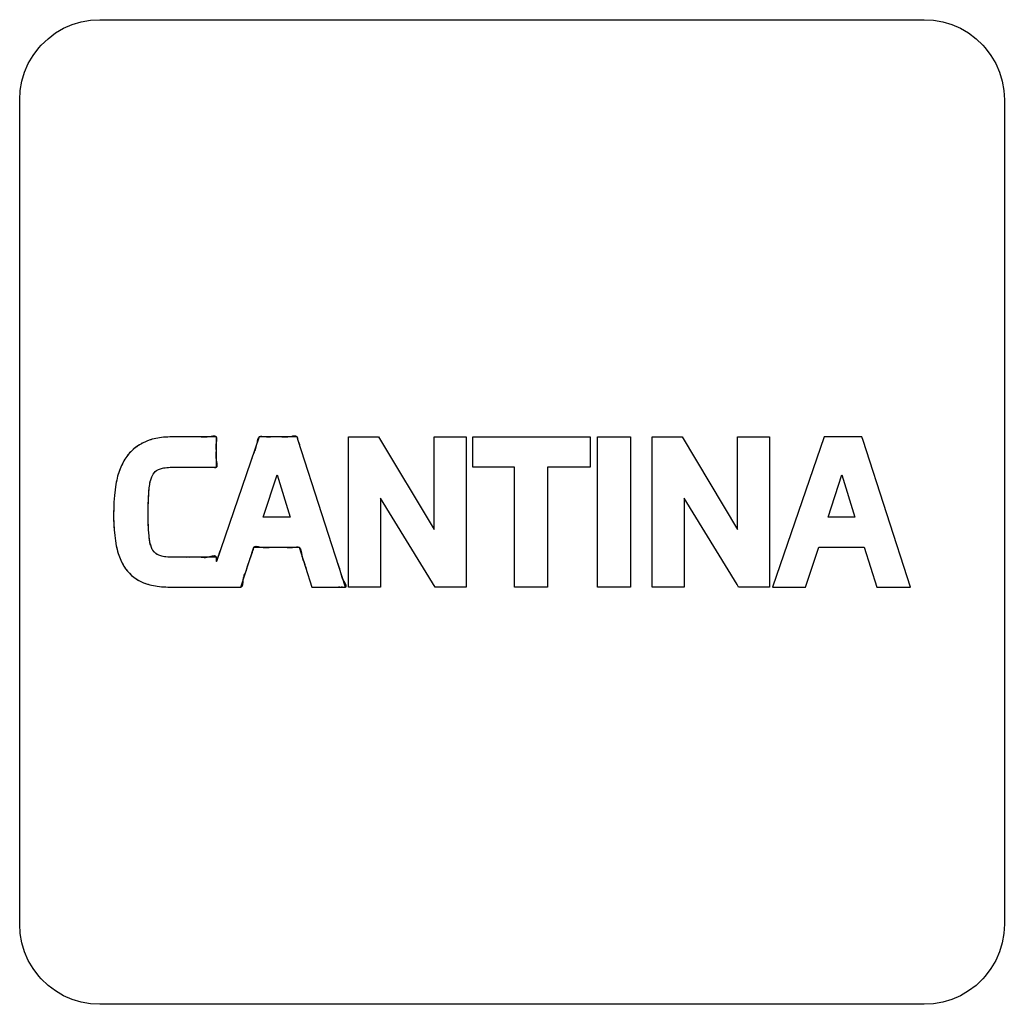
# Model space of a CAD drawing. Units: millimetres. Extents: x 31 to 818, y 144 to 401.
# Drawn here: x 733 to 745, y 185 to 197 of the extents above; entities that cross this region are included whole.
import ezdxf

# ---------------------------------------------------------------- set-up
doc = ezdxf.new("R2010")
doc.units = ezdxf.units.MM
doc.header["$LTSCALE"] = 46.255
doc.layers.add('IMPORT_IGES', color=7, linetype='CONTINUOUS')

msp = doc.modelspace()

# ---------------------------------------------------------------- linework, layer by layer
at = {"layer": 'IMPORT_IGES', "color": 7, "linetype": 'CONTINUOUS'}
for p, q in [((733.82, 196.8), (733.938, 196.807)), ((733.938, 196.807), (744.237, 196.807)), ((744.237, 196.807), (744.355, 196.8)), ((733.385, 196.641), (733.486, 196.7)), ((733.486, 196.7), (733.593, 196.746)), ((733.593, 196.746), (733.705, 196.78)), ((733.705, 196.78), (733.82, 196.8)), ((744.355, 196.8), (744.47, 196.78)), ((744.47, 196.78), (744.582, 196.746)), ((744.582, 196.746), (744.689, 196.7)), ((744.689, 196.7), (744.79, 196.641)), ((733.205, 196.488), (733.291, 196.57)), ((733.291, 196.57), (733.385, 196.641)), ((744.79, 196.641), (744.884, 196.57)), ((744.884, 196.57), (744.97, 196.488)), ((733.104, 196.36), (733.175, 196.454)), ((733.175, 196.454), (733.205, 196.488)), ((744.97, 196.488), (745, 196.454)), ((745, 196.454), (745.071, 196.36)), ((733.045, 196.258), (733.104, 196.36)), ((745.071, 196.36), (745.13, 196.258)), ((732.998, 196.151), (733.045, 196.258)), ((745.13, 196.258), (745.177, 196.151)), ((732.964, 196.04), (732.998, 196.151)), ((745.177, 196.151), (745.21, 196.04)), ((732.944, 195.924), (732.964, 196.04)), ((745.21, 196.04), (745.231, 195.924)), ((732.937, 195.807), (732.944, 195.924)), ((745.231, 195.924), (745.238, 195.807)), ((732.937, 185.507), (732.937, 195.807)), ((745.238, 195.807), (745.238, 185.507)), ((734.481, 191.523), (734.45, 191.506)), ((734.516, 191.539), (734.481, 191.523)), ((734.554, 191.553), (734.516, 191.539)), ((734.594, 191.565), (734.554, 191.553)), ((734.638, 191.576), (734.594, 191.565)), ((734.685, 191.584), (734.638, 191.576)), ((734.735, 191.59), (734.685, 191.584)), ((734.789, 191.593), (734.735, 191.59)), ((734.838, 191.594), (734.789, 191.593)), ((735.394, 191.594), (734.838, 191.594)), ((735.094, 191.594), (735.043, 191.594)), ((735.144, 191.595), (735.094, 191.594)), ((735.394, 191.217), (735.394, 191.594)), ((735.93, 191.594), (735.394, 190.038)), ((736.402, 191.594), (735.93, 191.594)), ((736.417, 191.549), (736.402, 191.594)), ((737.008, 189.72), (736.417, 191.549)), ((737.045, 191.594), (737.421, 191.594)), ((737.045, 189.72), (737.045, 191.594)), ((737.421, 191.594), (738.114, 190.438)), ((738.114, 191.594), (738.513, 191.594)), ((738.114, 190.438), (738.114, 191.594)), ((738.513, 191.594), (738.513, 189.72)), ((738.598, 191.594), (740.063, 191.594)), ((738.598, 191.219), (738.598, 191.594)), ((740.063, 191.594), (740.063, 191.219)), ((740.155, 191.594), (740.566, 191.594)), ((740.155, 189.72), (740.155, 191.594)), ((740.566, 191.594), (740.566, 189.72)), ((740.838, 191.594), (741.213, 191.594)), ((740.838, 189.72), (740.838, 191.594)), ((741.213, 191.594), (741.906, 190.438)), ((741.906, 191.594), (742.306, 191.594)), ((741.906, 190.438), (741.906, 191.594)), ((742.306, 191.594), (742.306, 189.72)), ((742.986, 191.594), (742.341, 189.72)), ((743.459, 191.594), (742.986, 191.594)), ((743.474, 191.549), (743.459, 191.594)), ((744.065, 189.72), (743.474, 191.549)), ((734.325, 191.409), (734.298, 191.38)), ((734.353, 191.436), (734.325, 191.409)), ((734.383, 191.462), (734.353, 191.436)), ((734.415, 191.485), (734.383, 191.462)), ((734.45, 191.506), (734.415, 191.485)), ((735.394, 191.428), (735.393, 191.44)), ((736.455, 191.433), (736.445, 191.465)), ((734.23, 191.279), (734.21, 191.239)), ((734.252, 191.316), (734.23, 191.279)), ((734.274, 191.349), (734.252, 191.316)), ((734.298, 191.38), (734.274, 191.349)), ((734.176, 191.152), (734.161, 191.105)), ((734.192, 191.197), (734.176, 191.152)), ((734.21, 191.239), (734.192, 191.197)), ((734.617, 191.146), (734.631, 191.161)), ((734.631, 191.161), (734.646, 191.174)), ((734.646, 191.174), (734.664, 191.184)), ((734.664, 191.184), (734.683, 191.192)), ((734.683, 191.192), (734.708, 191.201)), ((734.708, 191.201), (734.738, 191.207)), ((734.738, 191.207), (734.774, 191.212)), ((734.774, 191.212), (734.816, 191.216)), ((734.816, 191.216), (734.859, 191.217)), ((734.859, 191.217), (735.394, 191.217)), ((735.009, 191.216), (735.125, 191.217)), ((739.119, 191.219), (738.598, 191.219)), ((739.119, 189.72), (739.119, 191.219)), ((740.063, 191.219), (739.53, 191.219)), ((739.53, 191.219), (739.53, 189.72)), ((734.149, 191.055), (734.14, 191.006)), ((734.161, 191.105), (734.149, 191.055)), ((734.562, 191), (734.569, 191.038)), ((734.569, 191.038), (734.579, 191.07)), ((734.579, 191.07), (734.589, 191.098)), ((734.589, 191.098), (734.601, 191.121)), ((734.596, 191.113), (734.601, 191.121)), ((734.601, 191.121), (734.605, 191.128)), ((734.605, 191.128), (734.617, 191.146)), ((735.979, 190.591), (736.152, 191.123)), ((736.152, 191.123), (736.316, 190.591)), ((743.036, 190.591), (743.209, 191.123)), ((743.209, 191.123), (743.372, 190.591)), ((734.13, 190.936), (734.121, 190.862)), ((734.14, 191.006), (734.13, 190.936)), ((734.549, 190.888), (734.555, 190.953)), ((734.555, 190.953), (734.556, 190.957)), ((734.556, 190.957), (734.562, 191)), ((734.115, 190.782), (734.112, 190.698)), ((734.121, 190.862), (734.115, 190.782)), ((734.543, 190.707), (734.545, 190.807)), ((734.545, 190.807), (734.549, 190.888)), ((738.126, 189.72), (737.444, 190.829)), ((737.444, 190.829), (737.444, 189.72)), ((741.9, 189.751), (741.237, 190.83)), ((741.237, 190.83), (741.237, 189.72)), ((734.112, 190.698), (734.111, 190.622)), ((734.543, 190.653), (734.543, 190.707)), ((734.111, 190.622), (734.111, 190.598)), ((734.111, 190.598), (734.113, 190.513)), ((734.543, 190.647), (734.543, 190.653)), ((734.544, 190.532), (734.543, 190.647)), ((736.316, 190.591), (735.979, 190.591)), ((743.372, 190.591), (743.036, 190.591)), ((734.113, 190.513), (734.117, 190.435)), ((734.117, 190.435), (734.124, 190.362)), ((734.548, 190.435), (734.544, 190.532)), ((734.553, 190.358), (734.548, 190.435)), ((734.124, 190.362), (734.133, 190.295)), ((734.133, 190.295), (734.144, 190.234)), ((734.553, 190.357), (734.553, 190.358)), ((734.558, 190.313), (734.553, 190.357)), ((734.565, 190.274), (734.558, 190.313)), ((734.144, 190.234), (734.154, 190.187)), ((734.154, 190.187), (734.168, 190.14)), ((734.574, 190.241), (734.565, 190.274)), ((734.584, 190.213), (734.574, 190.241)), ((734.594, 190.19), (734.584, 190.213)), ((734.599, 190.182), (734.594, 190.19)), ((734.611, 190.165), (734.599, 190.182)), ((734.624, 190.15), (734.611, 190.165)), ((735.441, 190.176), (735.426, 190.134)), ((735.447, 190.194), (735.441, 190.176)), ((735.698, 189.72), (735.864, 190.216)), ((735.864, 190.216), (736.429, 190.216)), ((736.113, 190.216), (736.164, 190.216)), ((736.19, 190.216), (736.215, 190.216)), ((736.429, 190.216), (736.588, 189.72)), ((742.755, 189.72), (742.921, 190.216)), ((742.921, 190.216), (743.486, 190.216)), ((743.486, 190.216), (743.645, 189.72)), ((734.168, 190.14), (734.183, 190.095)), ((734.183, 190.095), (734.2, 190.054)), ((734.2, 190.054), (734.218, 190.016)), ((734.632, 190.143), (734.624, 190.15)), ((734.639, 190.137), (734.632, 190.143)), ((734.656, 190.126), (734.639, 190.137)), ((734.676, 190.117), (734.656, 190.126)), ((734.7, 190.109), (734.676, 190.117)), ((734.73, 190.101), (734.7, 190.109)), ((734.765, 190.096), (734.73, 190.101)), ((734.806, 190.092), (734.765, 190.096)), ((734.855, 190.091), (734.806, 190.092)), ((735.394, 190.091), (734.855, 190.091)), ((735.027, 190.09), (734.994, 190.091)), ((735.094, 190.091), (735.06, 190.09)), ((735.144, 190.092), (735.094, 190.091)), ((735.394, 190.038), (735.394, 190.091)), ((736.895, 190.069), (736.885, 190.101)), ((734.218, 190.016), (734.238, 189.981)), ((734.238, 189.981), (734.26, 189.948)), ((734.26, 189.948), (734.283, 189.919)), ((734.283, 189.919), (734.308, 189.891)), ((735.793, 190.004), (735.804, 190.037)), ((736.506, 189.978), (736.521, 189.93)), ((734.308, 189.891), (734.334, 189.865)), ((734.334, 189.865), (734.363, 189.842)), ((734.363, 189.842), (734.393, 189.821)), ((734.393, 189.821), (734.425, 189.801)), ((734.425, 189.801), (734.459, 189.784)), ((734.459, 189.784), (734.483, 189.774)), ((734.483, 189.774), (734.522, 189.76)), ((734.522, 189.76), (734.563, 189.748)), ((734.563, 189.748), (734.608, 189.738)), ((734.608, 189.738), (734.656, 189.73)), ((734.656, 189.73), (734.708, 189.724)), ((734.708, 189.724), (734.763, 189.721)), ((734.763, 189.721), (734.81, 189.72)), ((734.81, 189.72), (735.698, 189.72)), ((736.588, 189.72), (737.008, 189.72)), ((736.788, 189.72), (736.822, 189.72)), ((736.92, 189.721), (736.936, 189.721)), ((737.444, 189.72), (737.045, 189.72)), ((738.513, 189.72), (738.126, 189.72)), ((739.53, 189.72), (739.119, 189.72)), ((740.566, 189.72), (740.155, 189.72)), ((741.237, 189.72), (740.838, 189.72)), ((741.919, 189.72), (741.9, 189.751)), ((742.306, 189.72), (741.919, 189.72)), ((742.341, 189.72), (742.755, 189.72)), ((743.645, 189.72), (744.065, 189.72)), ((732.944, 185.39), (732.937, 185.507)), ((745.238, 185.507), (745.231, 185.39)), ((732.964, 185.275), (732.944, 185.39)), ((745.231, 185.39), (745.21, 185.275)), ((732.998, 185.163), (732.964, 185.275)), ((745.21, 185.275), (745.177, 185.163)), ((733.045, 185.056), (732.998, 185.163)), ((745.177, 185.163), (745.13, 185.056)), ((733.104, 184.954), (733.045, 185.056)), ((745.13, 185.056), (745.071, 184.954)), ((733.175, 184.86), (733.104, 184.954)), ((745.071, 184.954), (745, 184.86)), ((733.205, 184.826), (733.175, 184.86)), ((733.291, 184.744), (733.205, 184.826)), ((744.97, 184.826), (744.884, 184.744)), ((745, 184.86), (744.97, 184.826)), ((733.385, 184.674), (733.291, 184.744)), ((733.486, 184.615), (733.385, 184.674)), ((744.79, 184.674), (744.689, 184.615)), ((744.884, 184.744), (744.79, 184.674)), ((733.593, 184.568), (733.486, 184.615)), ((733.705, 184.534), (733.593, 184.568)), ((733.82, 184.514), (733.705, 184.534)), ((733.938, 184.507), (733.82, 184.514)), ((744.237, 184.507), (733.938, 184.507)), ((744.355, 184.514), (744.237, 184.507)), ((744.47, 184.534), (744.355, 184.514)), ((744.582, 184.568), (744.47, 184.534)), ((744.689, 184.615), (744.582, 184.568))]:
    msp.add_line(p, q, dxfattribs=at)
for points in [[(734.838, 191.594), (734.813, 191.594), (734.789, 191.593), (734.762, 191.592), (734.735, 191.59), (734.71, 191.587), (734.685, 191.584), (734.661, 191.58), (734.638, 191.576), (734.616, 191.571), (734.594, 191.565), (734.574, 191.56), (734.554, 191.553), (734.535, 191.546), (734.516, 191.539), (734.499, 191.531), (734.481, 191.523), (734.465, 191.515), (734.45, 191.506), (734.432, 191.496), (734.415, 191.485), (734.399, 191.473), (734.383, 191.462), (734.368, 191.449), (734.353, 191.436), (734.339, 191.423), (734.325, 191.409), (734.311, 191.395), (734.298, 191.38), (734.286, 191.365), (734.274, 191.349), (734.262, 191.333), (734.252, 191.316), (734.24, 191.298), (734.23, 191.279), (734.22, 191.259), (734.21, 191.239), (734.201, 191.219), (734.192, 191.197), (734.183, 191.175), (734.176, 191.152), (734.168, 191.129), (734.161, 191.105), (734.155, 191.08), (734.149, 191.055), (734.144, 191.03), (734.14, 191.006), (734.134, 190.971), (734.13, 190.936), (734.125, 190.899), (734.121, 190.862), (734.118, 190.822), (734.115, 190.782), (734.113, 190.74), (734.112, 190.698), (734.111, 190.66), (734.111, 190.622)], [(735.328, 191.6), (735.305, 191.596), (735.294, 191.594), (735.278, 191.593), (735.263, 191.592), (735.248, 191.592), (735.234, 191.592), (735.221, 191.593), (735.207, 191.593), (735.194, 191.594), (735.169, 191.595)], [(735.37, 191.603), (735.36, 191.603), (735.35, 191.603), (735.339, 191.601), (735.328, 191.6)], [(735.398, 191.547), (735.398, 191.554), (735.399, 191.561), (735.399, 191.568), (735.399, 191.574), (735.399, 191.579), (735.398, 191.583), (735.397, 191.587), (735.396, 191.591), (735.394, 191.594), (735.392, 191.596), (735.389, 191.598), (735.387, 191.6), (735.384, 191.601), (735.38, 191.602), (735.375, 191.603), (735.37, 191.603)], [(735.393, 191.44), (735.392, 191.464), (735.392, 191.474), (735.392, 191.484), (735.392, 191.494), (735.393, 191.505), (735.394, 191.517), (735.395, 191.527), (735.398, 191.547)], [(736.002, 191.594), (735.976, 191.598), (735.963, 191.599), (735.953, 191.599), (735.945, 191.599), (735.937, 191.597), (735.93, 191.594), (735.924, 191.59), (735.92, 191.585), (735.916, 191.579), (735.912, 191.572), (735.91, 191.564), (735.907, 191.555), (735.904, 191.542), (735.902, 191.528), (735.9, 191.514), (735.897, 191.5), (735.893, 191.482), (735.888, 191.466), (735.882, 191.45), (735.877, 191.435), (735.871, 191.42), (735.865, 191.405), (735.853, 191.374), (735.842, 191.342), (735.832, 191.311)], [(736.102, 191.594), (736.07, 191.593), (736.054, 191.592), (736.037, 191.592), (736.02, 191.593), (736.002, 191.594)], [(736.335, 191.601), (736.313, 191.596), (736.302, 191.594), (736.287, 191.592), (736.272, 191.591), (736.257, 191.591), (736.244, 191.592), (736.23, 191.592), (736.216, 191.593), (736.202, 191.594), (736.178, 191.595), (736.152, 191.595), (736.127, 191.595), (736.102, 191.594)], [(736.377, 191.605), (736.367, 191.605), (736.357, 191.604), (736.346, 191.603), (736.335, 191.601)], [(736.411, 191.574), (736.41, 191.58), (736.408, 191.585), (736.405, 191.59), (736.402, 191.594), (736.398, 191.598), (736.394, 191.601), (736.389, 191.603), (736.383, 191.604), (736.377, 191.605)], [(736.435, 191.497), (736.424, 191.528), (736.42, 191.538), (736.417, 191.549), (736.411, 191.574)], [(735.271, 191.217), (735.295, 191.218), (735.307, 191.218), (735.319, 191.218), (735.332, 191.218), (735.345, 191.218), (735.359, 191.217), (735.365, 191.216), (735.372, 191.215), (735.378, 191.215), (735.382, 191.215), (735.386, 191.215), (735.39, 191.216), (735.394, 191.217), (735.397, 191.218), (735.399, 191.22), (735.402, 191.223), (735.403, 191.226), (735.404, 191.229), (735.405, 191.233), (735.406, 191.238), (735.406, 191.243), (735.406, 191.249), (735.405, 191.255), (735.404, 191.261), (735.403, 191.268), (735.402, 191.275), (735.4, 191.285), (735.397, 191.296), (735.395, 191.306), (735.394, 191.317), (735.392, 191.326), (735.391, 191.336), (735.391, 191.345), (735.391, 191.354), (735.391, 191.362), (735.391, 191.37), (735.392, 191.382), (735.393, 191.394), (735.393, 191.405), (735.394, 191.417)], [(734.605, 191.128), (734.611, 191.137), (734.617, 191.146), (734.624, 191.154), (734.631, 191.161), (734.639, 191.167), (734.646, 191.174), (734.655, 191.179), (734.664, 191.184), (734.673, 191.189), (734.683, 191.192), (734.695, 191.197), (734.708, 191.201), (734.723, 191.204), (734.738, 191.207), (734.756, 191.21), (734.774, 191.212), (734.795, 191.214), (734.816, 191.216), (734.838, 191.216), (734.859, 191.217), (734.909, 191.217)], [(735.159, 191.217), (735.199, 191.216), (735.219, 191.216), (735.239, 191.216), (735.259, 191.217), (735.271, 191.217)], [(734.562, 191), (734.565, 191.019), (734.569, 191.038), (734.574, 191.054), (734.579, 191.07), (734.584, 191.084), (734.589, 191.098), (734.593, 191.106)], [(734.543, 190.707), (734.544, 190.757), (734.545, 190.807), (734.547, 190.848), (734.549, 190.888), (734.552, 190.921), (734.555, 190.953)], [(734.556, 190.957), (734.558, 190.979), (734.562, 191)], [(734.111, 190.598), (734.111, 190.555), (734.113, 190.513), (734.115, 190.474), (734.117, 190.435), (734.12, 190.398), (734.124, 190.362), (734.128, 190.329), (734.133, 190.295), (734.138, 190.265), (734.144, 190.234), (734.149, 190.21), (734.154, 190.187), (734.161, 190.163), (734.168, 190.14), (734.175, 190.117), (734.183, 190.095), (734.191, 190.075), (734.2, 190.054), (734.209, 190.035), (734.218, 190.016), (734.228, 189.998), (734.238, 189.981), (734.249, 189.964), (734.26, 189.948), (734.271, 189.933), (734.283, 189.919), (734.295, 189.905), (734.308, 189.891), (734.321, 189.878), (734.334, 189.865), (734.348, 189.853), (734.363, 189.842), (734.378, 189.831), (734.393, 189.821), (734.409, 189.811), (734.425, 189.801), (734.442, 189.792), (734.459, 189.784)], [(734.553, 190.358), (734.55, 190.397), (734.548, 190.435), (734.545, 190.483), (734.544, 190.532)], [(734.594, 190.19), (734.589, 190.201), (734.584, 190.213), (734.578, 190.227), (734.574, 190.241), (734.569, 190.257), (734.565, 190.274), (734.561, 190.293), (734.558, 190.313), (734.555, 190.335), (734.553, 190.357)], [(734.624, 190.15), (734.617, 190.157), (734.611, 190.165), (734.604, 190.173), (734.599, 190.182)], [(735.839, 190.136), (735.845, 190.155), (735.851, 190.174), (735.857, 190.194), (735.858, 190.2), (735.86, 190.206), (735.862, 190.211), (735.864, 190.216), (735.867, 190.22), (735.871, 190.223), (735.876, 190.226), (735.881, 190.227), (735.886, 190.228), (735.892, 190.229), (735.899, 190.228), (735.906, 190.228), (735.917, 190.226), (735.929, 190.224), (735.953, 190.218)], [(735.953, 190.218), (735.964, 190.216), (735.978, 190.214), (735.991, 190.213), (736.004, 190.212), (736.017, 190.213), (736.029, 190.213), (736.052, 190.215)], [(736.052, 190.215), (736.064, 190.216), (736.089, 190.217)], [(736.24, 190.216), (736.264, 190.216), (736.28, 190.215), (736.296, 190.214), (736.313, 190.214), (736.329, 190.214), (736.346, 190.214), (736.364, 190.216), (736.388, 190.219)], [(736.388, 190.219), (736.4, 190.22), (736.406, 190.22), (736.413, 190.22), (736.419, 190.219), (736.424, 190.218), (736.429, 190.216), (736.434, 190.213), (736.438, 190.208), (736.442, 190.203), (736.445, 190.198), (736.447, 190.191), (736.449, 190.185), (736.451, 190.177), (736.454, 190.163), (736.456, 190.149), (736.458, 190.135), (736.46, 190.121), (736.463, 190.105), (736.467, 190.091), (736.471, 190.077), (736.476, 190.064), (736.48, 190.051), (736.485, 190.038), (736.49, 190.025), (736.498, 190.002)], [(734.855, 190.091), (734.831, 190.091), (734.806, 190.092), (734.786, 190.094), (734.765, 190.096), (734.747, 190.098), (734.73, 190.101), (734.715, 190.105), (734.7, 190.109), (734.688, 190.112), (734.676, 190.117), (734.666, 190.121), (734.656, 190.126), (734.648, 190.131), (734.639, 190.137)], [(735.327, 190.1), (735.31, 190.095), (735.302, 190.093), (735.294, 190.091), (735.279, 190.088), (735.266, 190.087), (735.253, 190.086), (735.241, 190.086), (735.225, 190.088), (735.209, 190.089), (735.194, 190.091), (735.169, 190.092)], [(735.409, 190.081), (735.401, 190.057), (735.399, 190.052), (735.398, 190.047), (735.396, 190.043), (735.395, 190.04), (735.394, 190.038), (735.394, 190.038), (735.393, 190.039), (735.393, 190.04), (735.394, 190.042), (735.394, 190.046), (735.394, 190.052), (735.395, 190.058), (735.395, 190.065), (735.396, 190.072), (735.395, 190.078), (735.395, 190.085), (735.394, 190.091), (735.391, 190.097), (735.388, 190.101), (735.383, 190.105), (735.378, 190.107), (735.372, 190.108), (735.366, 190.108), (735.359, 190.107), (735.351, 190.106), (735.343, 190.104), (735.335, 190.102), (735.327, 190.1)], [(735.42, 190.116), (735.416, 190.105), (735.413, 190.094), (735.409, 190.081)], [(735.814, 190.068), (735.825, 190.099), (735.839, 190.136)], [(735.727, 189.777), (735.729, 189.803), (735.73, 189.815), (735.732, 189.826), (735.734, 189.837), (735.737, 189.847), (735.74, 189.857), (735.743, 189.866), (735.749, 189.881), (735.755, 189.895), (735.762, 189.91), (735.769, 189.928), (735.775, 189.946), (735.781, 189.966), (735.793, 190.004)], [(736.929, 189.967), (736.916, 190.005), (736.905, 190.037)], [(736.984, 189.802), (736.977, 189.815), (736.972, 189.826), (736.967, 189.837), (736.963, 189.847), (736.96, 189.857), (736.957, 189.866), (736.953, 189.881), (736.95, 189.896), (736.947, 189.91), (736.941, 189.929), (736.936, 189.947), (736.929, 189.967)], [(736.953, 189.721), (736.97, 189.721), (736.988, 189.72), (736.994, 189.72), (736.999, 189.719), (737.004, 189.719), (737.008, 189.72), (737.012, 189.721), (737.014, 189.724), (737.016, 189.726), (737.017, 189.73), (737.017, 189.734), (737.016, 189.739), (737.014, 189.745), (737.011, 189.752), (737.008, 189.759), (737.004, 189.767), (737, 189.775), (736.984, 189.802)], [(734.483, 189.774), (734.502, 189.767), (734.522, 189.76), (734.542, 189.754), (734.563, 189.748), (734.585, 189.743), (734.608, 189.738), (734.632, 189.734), (734.656, 189.73), (734.682, 189.727), (734.708, 189.724), (734.735, 189.722)], [(734.735, 189.722), (734.763, 189.721), (734.786, 189.72), (734.81, 189.72)], [(735.594, 189.72), (735.66, 189.72), (735.694, 189.72)], [(735.698, 189.72), (735.704, 189.721), (735.709, 189.723), (735.713, 189.726), (735.716, 189.73), (735.719, 189.735), (735.721, 189.74), (735.723, 189.746), (735.724, 189.753), (735.726, 189.765), (735.727, 189.777)], [(736.855, 189.72), (736.888, 189.72), (736.92, 189.721)]]:
    msp.add_lwpolyline(points, dxfattribs=at)

doc.saveas('drawing.dxf')
